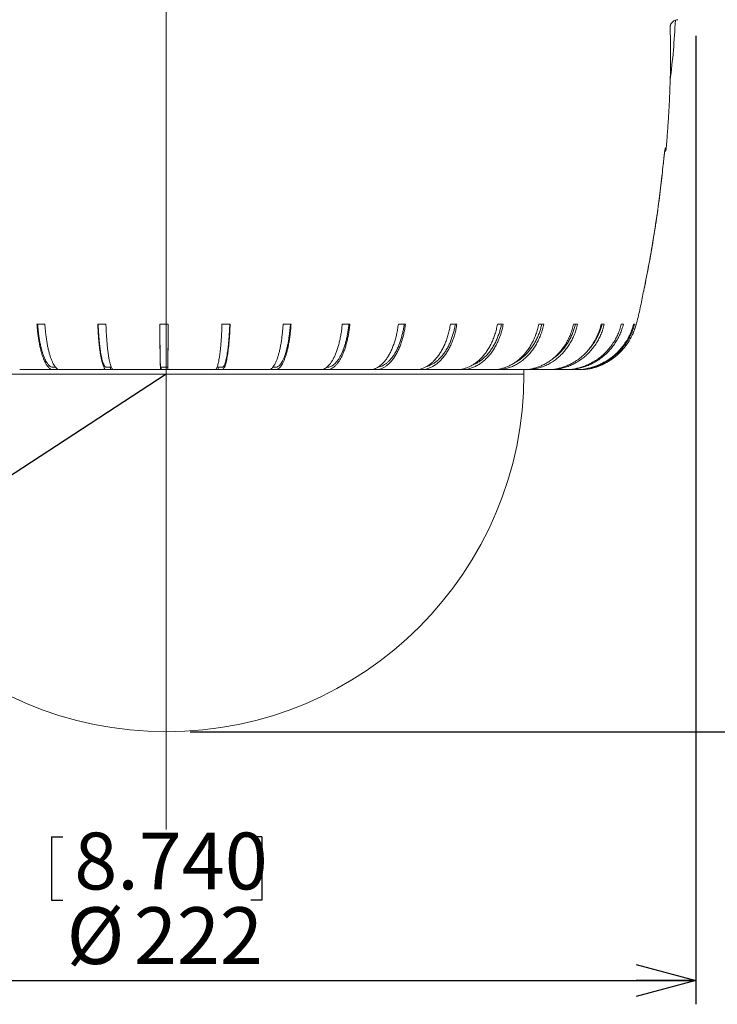
# Model space of a CAD drawing. Units: millimetres. Extents: x 21 to 201, y 9 to 287.
# Drawn here: x 139 to 168, y 139 to 180 of the extents above; entities that cross this region are included whole.
import ezdxf

# ---------------------------------------------------------------- set-up
doc = ezdxf.new("R2010")
doc.units = ezdxf.units.MM
doc.layers.add('WAKU', color=7, linetype='Continuous')
doc.styles.add('SLDTEXTSTYLE0', font='TXT', dxfattribs={"width": 0.7, "bigfont": 'bigfont'})
doc.dimstyles.new('SLDDIMSTYLE0', dxfattribs={"dimtxt": 2.728516, "dimasz": 2.5, "dimexe": 0, "dimexo": 0.0625, "dimgap": 0.682129, "dimtad": 0, "dimtih": 1, "dimtoh": 1, "dimdec": 1, "dimlfac": 5, "dimrnd": 1e-09, "dimzin": 12, "dimdsep": 46, "dimtxsty": 'SLDTEXTSTYLE0', "dimblk1": 'OPEN30', "dimblk2": 'OPEN30', "dimsah": 1, "dimcen": 0, "dimadec": 0, "dimazin": 3, "dimtfac": 1, "dimtdec": 1, "dimtofl": 0, "dimtmove": 0, "dimatfit": 3, "dimldrblk": 'OPEN30', "dimfxl": 1, "dimfrac": 2, "dimtolj": 1, "dimtzin": 12, "dimarcsym": 0})
doc.dimstyles.new('SLDDIMSTYLE1', dxfattribs={"dimtxt": 2.728516, "dimasz": 2.5, "dimexe": 0, "dimexo": 0.0625, "dimgap": 0.682129, "dimtad": 3, "dimdec": 1, "dimlfac": 5, "dimrnd": 1e-09, "dimzin": 12, "dimdsep": 46, "dimtxsty": 'SLDTEXTSTYLE0', "dimblk1": 'OPEN30', "dimblk2": 'OPEN30', "dimsah": 1, "dimcen": 0.09, "dimadec": 0, "dimazin": 3, "dimtfac": 1, "dimtdec": 1, "dimtofl": 0, "dimtmove": 0, "dimatfit": 3, "dimldrblk": 'OPEN30', "dimfxl": 1, "dimfrac": 2, "dimtolj": 1, "dimtzin": 12, "dimarcsym": 0})

# ---------------------------------------------------------------- blocks, each defined once
blk = doc.blocks.new('_OPEN30')
at = {"color": 0, "linetype": 'ByBlock', "lineweight": -2}
for p, q in [((-1, 0.267949), (0, 0)), ((0, 0), (-1, -0.267949)), ((0, 0), (-1, 0))]:
    blk.add_line(p, q, dxfattribs=at)
blk = doc.blocks.new('*D3')
at = {"layer": 'WAKU', "color": 7}
for p, q in [((145.308, 165.293), (132.74, 157.105)), ((112.471, 158.357), (112.471, 155.697)), ((112.471, 158.357), (112.945, 158.357)), ((121.291, 158.357), (120.816, 158.357)), ((121.291, 158.357), (121.291, 155.697)), ((132.74, 157.105), (125.414, 152.332)), ((112.471, 155.697), (112.945, 155.697)), ((121.291, 155.697), (120.816, 155.697)), ((125.414, 152.332), (109.935, 152.332))]:
    blk.add_line(p, q, dxfattribs=at)
at = {"layer": 'WAKU', "color": 7, "xscale": 2.5, "yscale": 2.5, "rotation": 213.0855883557}
blk.add_blockref('_OPEN30', (132.74, 157.105, 0.02), dxfattribs=at)
at = {"layer": 'WAKU', "color": 7, "attachment_point": 1, "style": 'SLDTEXTSTYLE0'}
for s, insert, char_height in [('2.953', (113.419, 158.531), 2.3813), ('R', (114.368, 155.402), 2.381), ('75', (116.264, 155.402), 2.3813)]:
    blk.add_mtext(s, dxfattribs=dict(at, insert=insert, char_height=char_height))
blk = doc.blocks.new('*D4')
at = {"layer": 'WAKU', "color": 7}
for p, q in [((123.108, 179.473), (123.108, 138.866)), ((167.508, 179.473), (167.508, 138.866)), ((140.5, 145.891), (140.5, 143.231)), ((140.5, 145.891), (140.975, 145.891)), ((149.32, 145.891), (148.846, 145.891)), ((149.32, 145.891), (149.32, 143.231)), ((140.5, 143.231), (140.975, 143.231)), ((149.32, 143.231), (148.846, 143.231)), ((123.108, 139.866), (167.508, 139.866))]:
    blk.add_line(p, q, dxfattribs=at)
at = {"layer": 'WAKU', "color": 7, "xscale": 2.5, "yscale": 2.5, "rotation": 180}
blk.add_blockref('_OPEN30', (123.108, 139.866, 0.02), dxfattribs=at)
at = {"layer": 'WAKU', "color": 7, "xscale": 2.5, "yscale": 2.5}
blk.add_blockref('_OPEN30', (167.508, 139.866, 0.02), dxfattribs=at)
at = {"layer": 'WAKU', "color": 7, "char_height": 2.3813, "attachment_point": 1, "style": 'SLDTEXTSTYLE0'}
for s, insert in [('8.740', (141.449, 146.065)), ('%%c', (141.131, 142.936)), ('222', (143.948, 142.936))]:
    blk.add_mtext(s, dxfattribs=dict(at, insert=insert))
blk = doc.blocks.new('*D5')
at = {"layer": 'WAKU'}
for p, q in [((158.562, 206.998), (178.508, 206.998)), ((177.508, 150.293), (177.508, 206.998)), ((170.68, 182.915), (170.68, 183.392)), ((170.68, 183.392), (173.855, 183.392)), ((173.855, 183.392), (173.855, 182.915)), ((170.68, 173.14), (170.68, 172.663)), ((173.855, 172.663), (173.855, 173.14)), ((170.68, 172.663), (173.855, 172.663)), ((146.308, 150.293), (178.508, 150.293))]:
    blk.add_line(p, q, dxfattribs=at)
at = {"layer": 'WAKU', "xscale": 2.5, "yscale": 2.5}
for p, rotation in [((177.508, 206.998, 0.02), 90), ((177.508, 150.293, 0.02), 270)]:
    blk.add_blockref('_OPEN30', p, dxfattribs=dict(at, rotation=rotation))
at = {"layer": 'WAKU', "char_height": 2.3813, "attachment_point": 1, "rotation": 90, "style": 'SLDTEXTSTYLE0'}
for s, insert in [('11.162', (170.786, 173.737, 0.02)), ('283.5', (174.438, 173.576, 0.02))]:
    blk.add_mtext(s, dxfattribs=dict(at, insert=insert))

msp = doc.modelspace()

# ---------------------------------------------------------------- linework, layer by layer
at = {"color": 7, "linetype": 'Continuous', "lineweight": 0}
for p, q in [((166.243, 174.772), (166.273, 174.772)), ((166.169, 174.297), (166.168, 174.297)), ((164.5, 166.381), (164.498, 166.379)), ((130.308, 165.293), (145.308, 165.293)), ((145.308, 165.293), (160.308, 165.293))]:
    msp.add_line(p, q, dxfattribs=at)
at = {"color": 7, "linetype": 'Continuous', "lineweight": 15}
for p, q in [((140.217, 167.378), (139.884, 167.378)), ((142.777, 167.378), (142.435, 167.378)), ((145.381, 167.378), (145.037, 167.378)), ((147.985, 167.378), (147.643, 167.378)), ((150.541, 167.378), (150.208, 167.378)), ((153.007, 167.378), (152.688, 167.378)), ((155.338, 167.378), (155.039, 167.378)), ((157.494, 167.378), (157.22, 167.378)), ((159.437, 167.378), (159.194, 167.378)), ((161.135, 167.378), (160.926, 167.378)), ((162.556, 167.378), (162.385, 167.378)), ((163.676, 167.378), (163.546, 167.378)), ((164.477, 167.378), (164.39, 167.378)), ((164.943, 167.378), (164.901, 167.378)), ((140.569, 165.578), (140.669, 165.578)), ((142.972, 165.578), (142.972, 165.478)), ((142.972, 165.578), (143.002, 165.578)), ((145.087, 165.578), (145.087, 165.478)), ((145.087, 165.578), (145.368, 165.578)), ((145.368, 165.578), (145.368, 165.478)), ((147.435, 165.578), (147.485, 165.578)), ((147.485, 165.578), (147.485, 165.478)), ((139.162, 165.478), (140.865, 165.478)), ((140.863, 165.478), (140.558, 165.478)), ((141.173, 165.478), (143.099, 165.478)), ((142.972, 165.478), (142.792, 165.478)), ((143.097, 165.478), (142.972, 165.478)), ((143.255, 165.478), (147.207, 165.478)), ((145.087, 165.478), (145.07, 165.478)), ((145.368, 165.478), (145.087, 165.478)), ((147.207, 165.478), (147.352, 165.478)), ((147.485, 165.478), (147.352, 165.478)), ((147.353, 165.478), (149.293, 165.478)), ((149.293, 165.478), (149.599, 165.478)), ((149.599, 165.478), (151.31, 165.478)), ((151.31, 165.478), (151.77, 165.478)), ((152.032, 165.478), (153.222, 165.478)), ((153.222, 165.478), (153.829, 165.478)), ((154.066, 165.478), (154.996, 165.478)), ((154.996, 165.478), (155.739, 165.478)), ((155.948, 165.478), (156.601, 165.478)), ((156.601, 165.478), (157.468, 165.478)), ((157.644, 165.478), (158.009, 165.478)), ((158.009, 165.478), (158.984, 165.478)), ((159.125, 165.478), (159.196, 165.478)), ((159.196, 165.478), (160.262, 165.478)), ((160.308, 165.293), (160.308, 165.478)), ((160.36, 165.478), (161.279, 165.478)), ((161.338, 165.478), (162.017, 165.478)), ((162.036, 165.478), (162.465, 165.478)), ((163.11, 165.525), (163.109, 165.525)), ((163.169, 165.54), (163.166, 165.539))]:
    msp.add_line(p, q, dxfattribs=at)
for centre, radius, start, end in [((134.692, 181.622), 32, 352.8, 357.3263), ((166.773, 179.836), 0.315, 93.3634, 111.5913), ((165.954, 174.799), 0.32, 322.8847, 355.0247), ((145.308, 165.293), 15, 180, 0)]:
    msp.add_arc(centre, radius, start, end, dxfattribs=at)
at = {"color": 7, "linetype": 'Continuous', "lineweight": 0}
msp.add_arc((165.924, 174.799), 0.32, 336.6131, 355.0331, dxfattribs=at)
for points, knots in [([(166.437, 179.845), (166.437, 179.852), (166.438, 179.864), (166.441, 179.886), (166.447, 179.91), (166.455, 179.933), (166.466, 179.96), (166.481, 179.986), (166.506, 180.02), (166.534, 180.05), (166.566, 180.078), (166.607, 180.106), (166.637, 180.12), (166.657, 180.129)], [0, 0, 0, 0, 0.017808, 0.035547, 0.065981, 0.106251, 0.147624, 0.226104, 0.305272, 0.465679, 0.598904, 0.732313, 1, 1, 1, 1]), ([(166.44, 177.611), (166.444, 177.772), (166.453, 178.095), (166.457, 178.581), (166.455, 179.034), (166.448, 179.456), (166.441, 179.715), (166.437, 179.845)], [0, 0, 0, 0, 0.217796, 0.435592, 0.653388, 0.826682, 1, 1, 1, 1]), ([(166.168, 174.297), (166.171, 174.324), (166.176, 174.378), (166.185, 174.456), (166.194, 174.53), (166.204, 174.597), (166.213, 174.655), (166.222, 174.703), (166.23, 174.739), (166.237, 174.766), (166.241, 174.77), (166.243, 174.772)], [0, 0, 0, 0, 0.107469, 0.214934, 0.322635, 0.430337, 0.53775, 0.645168, 0.752656, 0.860152, 1, 1, 1, 1]), ([(164.498, 166.379), (164.547, 166.441), (164.644, 166.563), (164.767, 166.764), (164.874, 166.974), (164.969, 167.223), (165.052, 167.507), (165.131, 167.825), (165.2, 168.146), (165.263, 168.467), (165.361, 168.95), (165.493, 169.594), (165.629, 170.34), (165.745, 171.025), (165.856, 171.733), (165.968, 172.529), (166.078, 173.412), (166.138, 174.002), (166.168, 174.297)], [0, 0, 0, 0, 0.028814, 0.057757, 0.086694, 0.115501, 0.155622, 0.195767, 0.23597, 0.276199, 0.31639, 0.41724, 0.518089, 0.595392, 0.672695, 0.781794, 0.890901, 1, 1, 1, 1]), ([(163.176, 165.542), (163.182, 165.544), (163.201, 165.548), (163.244, 165.56), (163.303, 165.578), (163.373, 165.6), (163.451, 165.628), (163.536, 165.662), (163.624, 165.702), (163.716, 165.747), (163.812, 165.8), (163.908, 165.858), (164.004, 165.923), (164.098, 165.992), (164.191, 166.068), (164.29, 166.157), (164.394, 166.259), (164.463, 166.339), (164.498, 166.379)], [0, 0, 0, 0, 0.031634, 0.093506, 0.154826, 0.217296, 0.28035, 0.34453, 0.405825, 0.467565, 0.53064, 0.594149, 0.655075, 0.716665, 0.778575, 0.841114, 0.920304, 1, 1, 1, 1])]:
    msp.add_open_spline(points, degree=3, knots=knots, dxfattribs=at)
at = {"color": 7, "linetype": 'Continuous', "lineweight": 15}
for points, knots in [([(166.272, 174.772), (166.282, 174.883), (166.31, 175.201), (166.349, 175.736), (166.389, 176.38), (166.42, 177.008), (166.433, 177.42), (166.439, 177.611)], [0, 0, 0, 0, 0.117566, 0.337621, 0.5647, 0.798778, 1, 1, 1, 1]), ([(166.169, 174.297), (166.17, 174.309), (166.173, 174.337), (166.177, 174.38), (166.183, 174.427), (166.188, 174.471), (166.194, 174.514), (166.199, 174.553), (166.204, 174.589), (166.209, 174.62), (166.214, 174.646), (166.217, 174.666), (166.22, 174.68), (166.222, 174.688), (166.223, 174.692), (166.223, 174.691), (166.223, 174.691)], [0, 0, 0, 0, 0.063628, 0.149739, 0.236384, 0.321773, 0.406878, 0.492416, 0.576005, 0.658332, 0.740222, 0.809023, 0.881779, 0.940657, 0.991503, 1, 1, 1, 1]), ([(165.317, 168.735), (165.327, 168.779), (165.372, 168.992), (165.449, 169.376), (165.547, 169.886), (165.639, 170.396), (165.726, 170.906), (165.808, 171.416), (165.884, 171.927), (165.955, 172.439), (166.021, 172.952), (166.082, 173.466), (166.131, 173.915), (166.158, 174.192), (166.168, 174.297)], [0, 0, 0, 0, 0.023905, 0.116208, 0.208406, 0.300484, 0.39243, 0.484232, 0.575937, 0.667834, 0.759742, 0.851659, 0.943582, 1, 1, 1, 1]), ([(139.884, 167.378), (139.89, 167.308), (139.901, 167.166), (139.924, 166.962), (139.951, 166.766), (139.983, 166.579), (140.019, 166.403), (140.06, 166.239), (140.104, 166.088), (140.152, 165.951), (140.201, 165.835), (140.25, 165.737), (140.299, 165.658), (140.349, 165.593), (140.401, 165.542), (140.452, 165.5), (140.505, 165.478), (140.541, 165.478), (140.558, 165.478)], [0, 0, 0, 0, 0.066185, 0.131982, 0.197548, 0.263101, 0.32934, 0.395033, 0.461114, 0.527337, 0.59345, 0.652321, 0.710732, 0.768531, 0.82626, 0.884489, 0.942417, 1, 1, 1, 1]), ([(139.912, 167.378), (139.917, 167.316), (139.927, 167.191), (139.948, 167.007), (139.973, 166.828), (140.002, 166.655), (140.035, 166.491), (140.071, 166.339), (140.11, 166.202), (140.151, 166.079), (140.194, 165.969), (140.239, 165.872), (140.283, 165.792), (140.327, 165.726), (140.371, 165.674), (140.415, 165.632), (140.46, 165.597), (140.505, 165.579), (140.542, 165.578), (140.563, 165.578), (140.569, 165.578)], [0, 0, 0, 0, 0.060439, 0.121896, 0.18419, 0.247124, 0.310488, 0.374064, 0.434, 0.493739, 0.553097, 0.611896, 0.669971, 0.72201, 0.773413, 0.825041, 0.877042, 0.928691, 0.980043, 1, 1, 1, 1]), ([(141.167, 165.478), (141.124, 165.478), (141.066, 165.478), (140.994, 165.478), (140.951, 165.478), (140.908, 165.478), (140.866, 165.479), (140.823, 165.478), (140.78, 165.484), (140.732, 165.514), (140.68, 165.562), (140.623, 165.631), (140.568, 165.721), (140.516, 165.829), (140.467, 165.954), (140.421, 166.093), (140.379, 166.247), (140.341, 166.414), (140.307, 166.591), (140.278, 166.776), (140.253, 166.969), (140.232, 167.17), (140.222, 167.309), (140.217, 167.378)], [0, 0, 0, 0, 0.110966, 0.147201, 0.183436, 0.219672, 0.255907, 0.292143, 0.328437, 0.365035, 0.415292, 0.465186, 0.515596, 0.566509, 0.61568, 0.664932, 0.714069, 0.762902, 0.811246, 0.858261, 0.905304, 0.952515, 1, 1, 1, 1]), ([(142.435, 167.378), (142.438, 167.308), (142.444, 167.166), (142.456, 166.962), (142.471, 166.766), (142.488, 166.579), (142.507, 166.403), (142.528, 166.239), (142.552, 166.088), (142.577, 165.951), (142.603, 165.835), (142.629, 165.737), (142.655, 165.658), (142.682, 165.593), (142.709, 165.542), (142.736, 165.5), (142.764, 165.478), (142.783, 165.478), (142.792, 165.478)], [0, 0, 0, 0, 0.066185, 0.131982, 0.197548, 0.263101, 0.32934, 0.395033, 0.461114, 0.527337, 0.59345, 0.652321, 0.710732, 0.768531, 0.82626, 0.884489, 0.942417, 1, 1, 1, 1]), ([(142.45, 167.378), (142.453, 167.316), (142.458, 167.191), (142.469, 167.007), (142.482, 166.828), (142.498, 166.655), (142.515, 166.491), (142.535, 166.339), (142.555, 166.202), (142.577, 166.079), (142.599, 165.969), (142.623, 165.872), (142.647, 165.792), (142.67, 165.726), (142.693, 165.674), (142.716, 165.632), (142.74, 165.597), (142.764, 165.579), (142.788, 165.578), (142.849, 165.579), (142.91, 165.578), (142.963, 165.578), (142.972, 165.578)], [0, 0, 0, 0, 0.044078, 0.088898, 0.134329, 0.180227, 0.226438, 0.272803, 0.316515, 0.360082, 0.403371, 0.446253, 0.488607, 0.526559, 0.564047, 0.6017, 0.639624, 0.677291, 0.714742, 0.752179, 0.958085, 1, 1, 1, 1]), ([(143.249, 165.478), (143.228, 165.478), (143.199, 165.478), (143.163, 165.478), (143.142, 165.478), (143.121, 165.478), (143.1, 165.479), (143.078, 165.478), (143.057, 165.484), (143.033, 165.514), (143.007, 165.562), (142.979, 165.631), (142.952, 165.721), (142.926, 165.829), (142.901, 165.954), (142.879, 166.093), (142.858, 166.247), (142.839, 166.414), (142.822, 166.591), (142.807, 166.776), (142.795, 166.969), (142.785, 167.17), (142.779, 167.309), (142.777, 167.378)], [0, 0, 0, 0, 0.110966, 0.147201, 0.183436, 0.219672, 0.255907, 0.292143, 0.328437, 0.365035, 0.415292, 0.465186, 0.515596, 0.566509, 0.61568, 0.664932, 0.714069, 0.762902, 0.811246, 0.858261, 0.905304, 0.952515, 1, 1, 1, 1]), ([(145.037, 167.378), (145.037, 167.308), (145.037, 167.166), (145.039, 166.962), (145.04, 166.766), (145.041, 166.579), (145.043, 166.403), (145.045, 166.239), (145.048, 166.088), (145.05, 165.951), (145.052, 165.835), (145.055, 165.737), (145.057, 165.658), (145.06, 165.593), (145.062, 165.542), (145.065, 165.5), (145.068, 165.478), (145.069, 165.478), (145.07, 165.478)], [0, 0, 0, 0, 0.066185, 0.131982, 0.197548, 0.263101, 0.32934, 0.395033, 0.461114, 0.527337, 0.59345, 0.652321, 0.710732, 0.768531, 0.82626, 0.884489, 0.942417, 1, 1, 1, 1]), ([(145.038, 167.378), (145.038, 167.316), (145.039, 167.191), (145.04, 167.007), (145.041, 166.828), (145.042, 166.655), (145.044, 166.491), (145.046, 166.339), (145.048, 166.202), (145.05, 166.079), (145.052, 165.969), (145.054, 165.872), (145.056, 165.792), (145.059, 165.726), (145.061, 165.674), (145.063, 165.632), (145.065, 165.597), (145.068, 165.579), (145.07, 165.578), (145.076, 165.579), (145.081, 165.578), (145.086, 165.578), (145.087, 165.578)], [0, 0, 0, 0, 0.044078, 0.088898, 0.134329, 0.180227, 0.226438, 0.272803, 0.316515, 0.360082, 0.403371, 0.446253, 0.488607, 0.526559, 0.564047, 0.6017, 0.639624, 0.677291, 0.714742, 0.752179, 0.958085, 1, 1, 1, 1]), ([(145.368, 165.478), (145.368, 165.478), (145.369, 165.478), (145.37, 165.478), (145.371, 165.478), (145.371, 165.478), (145.372, 165.479), (145.373, 165.478), (145.373, 165.484), (145.374, 165.514), (145.375, 165.562), (145.376, 165.631), (145.376, 165.721), (145.377, 165.829), (145.378, 165.954), (145.378, 166.093), (145.379, 166.247), (145.38, 166.414), (145.38, 166.591), (145.381, 166.776), (145.381, 166.969), (145.381, 167.17), (145.381, 167.309), (145.381, 167.378)], [0, 0, 0, 0, 0.110966, 0.147201, 0.183436, 0.219672, 0.255907, 0.292143, 0.328437, 0.365035, 0.415292, 0.465186, 0.515596, 0.566509, 0.61568, 0.664932, 0.714069, 0.762902, 0.811246, 0.858261, 0.905304, 0.952515, 1, 1, 1, 1]), ([(145.368, 165.578), (145.368, 165.578), (145.369, 165.578), (145.37, 165.578), (145.371, 165.58), (145.372, 165.575), (145.373, 165.586), (145.374, 165.62), (145.375, 165.665), (145.375, 165.72), (145.376, 165.791), (145.377, 165.877), (145.377, 165.981), (145.378, 166.1), (145.378, 166.233), (145.379, 166.379), (145.38, 166.534), (145.38, 166.694), (145.38, 166.859), (145.381, 167.028), (145.381, 167.201), (145.381, 167.32), (145.381, 167.378)], [0, 0, 0, 0, 0.041915, 0.12927, 0.216625, 0.303981, 0.345258, 0.386929, 0.428447, 0.469675, 0.511389, 0.556327, 0.601851, 0.647815, 0.694065, 0.740441, 0.78678, 0.830291, 0.873492, 0.916255, 0.958461, 1, 1, 1, 1]), ([(147.643, 167.378), (147.64, 167.308), (147.635, 167.166), (147.626, 166.962), (147.614, 166.766), (147.6, 166.579), (147.584, 166.403), (147.567, 166.239), (147.548, 166.088), (147.527, 165.951), (147.506, 165.835), (147.485, 165.737), (147.464, 165.658), (147.442, 165.593), (147.42, 165.542), (147.398, 165.5), (147.375, 165.478), (147.36, 165.478), (147.352, 165.478)], [0, 0, 0, 0, 0.066185, 0.131982, 0.197548, 0.263101, 0.32934, 0.395033, 0.461114, 0.527337, 0.59345, 0.652321, 0.710732, 0.768531, 0.82626, 0.884489, 0.942417, 1, 1, 1, 1]), ([(147.485, 165.478), (147.508, 165.478), (147.538, 165.478), (147.576, 165.478), (147.598, 165.478), (147.621, 165.478), (147.643, 165.479), (147.666, 165.478), (147.688, 165.484), (147.714, 165.514), (147.741, 165.562), (147.771, 165.631), (147.8, 165.721), (147.827, 165.829), (147.853, 165.954), (147.877, 166.093), (147.899, 166.247), (147.919, 166.414), (147.937, 166.591), (147.952, 166.776), (147.966, 166.969), (147.977, 167.17), (147.982, 167.309), (147.985, 167.378)], [0, 0, 0, 0, 0.110966, 0.147201, 0.183436, 0.219672, 0.255907, 0.292143, 0.328437, 0.365035, 0.415292, 0.465186, 0.515596, 0.566509, 0.61568, 0.664932, 0.714069, 0.762902, 0.811246, 0.858261, 0.905304, 0.952515, 1, 1, 1, 1]), ([(147.485, 165.578), (147.493, 165.578), (147.519, 165.578), (147.562, 165.578), (147.614, 165.58), (147.658, 165.575), (147.692, 165.586), (147.716, 165.62), (147.74, 165.665), (147.764, 165.72), (147.787, 165.791), (147.811, 165.877), (147.834, 165.981), (147.857, 166.1), (147.878, 166.233), (147.897, 166.379), (147.915, 166.534), (147.93, 166.694), (147.943, 166.859), (147.954, 167.028), (147.964, 167.201), (147.968, 167.32), (147.971, 167.378)], [0, 0, 0, 0, 0.041915, 0.12927, 0.216625, 0.303981, 0.345258, 0.386929, 0.428447, 0.469675, 0.511389, 0.556327, 0.601851, 0.647815, 0.694065, 0.740441, 0.78678, 0.830291, 0.873492, 0.916255, 0.958461, 1, 1, 1, 1]), ([(150.208, 167.378), (150.203, 167.308), (150.193, 167.166), (150.172, 166.962), (150.147, 166.766), (150.119, 166.579), (150.086, 166.403), (150.049, 166.239), (150.009, 166.088), (149.966, 165.951), (149.922, 165.835), (149.877, 165.737), (149.833, 165.658), (149.788, 165.593), (149.741, 165.542), (149.694, 165.5), (149.646, 165.478), (149.615, 165.478), (149.599, 165.478)], [0, 0, 0, 0, 0.066185, 0.131982, 0.197548, 0.263101, 0.32934, 0.395033, 0.461114, 0.527337, 0.59345, 0.652321, 0.710732, 0.768531, 0.82626, 0.884489, 0.942417, 1, 1, 1, 1]), ([(149.602, 165.478), (149.634, 165.478), (149.681, 165.478), (149.742, 165.478), (149.786, 165.478), (149.83, 165.478), (149.874, 165.479), (149.918, 165.478), (149.962, 165.484), (150.011, 165.514), (150.065, 165.562), (150.123, 165.631), (150.179, 165.721), (150.233, 165.829), (150.284, 165.954), (150.331, 166.093), (150.374, 166.247), (150.413, 166.414), (150.448, 166.591), (150.478, 166.776), (150.504, 166.969), (150.525, 167.17), (150.536, 167.309), (150.541, 167.378)], [0, 0, 0, 0, 0.082455, 0.119853, 0.15725, 0.194647, 0.232045, 0.269443, 0.3069, 0.344672, 0.396541, 0.448035, 0.500062, 0.552607, 0.603356, 0.654186, 0.7049, 0.755298, 0.805193, 0.853716, 0.902268, 0.950992, 1, 1, 1, 1]), ([(149.772, 165.578), (149.787, 165.579), (149.836, 165.579), (149.902, 165.575), (149.968, 165.586), (150.016, 165.62), (150.063, 165.665), (150.109, 165.72), (150.156, 165.791), (150.202, 165.877), (150.248, 165.981), (150.291, 166.1), (150.332, 166.233), (150.37, 166.379), (150.404, 166.534), (150.434, 166.694), (150.46, 166.859), (150.482, 167.028), (150.5, 167.201), (150.51, 167.32), (150.514, 167.378)], [0, 0, 0, 0, 0.046781, 0.153077, 0.203303, 0.254009, 0.304528, 0.354695, 0.405453, 0.460133, 0.515528, 0.571458, 0.627736, 0.684166, 0.740551, 0.793496, 0.846063, 0.898098, 0.949455, 1, 1, 1, 1]), ([(152.688, 167.378), (152.68, 167.308), (152.665, 167.166), (152.634, 166.962), (152.597, 166.766), (152.553, 166.579), (152.504, 166.403), (152.449, 166.239), (152.388, 166.088), (152.323, 165.951), (152.257, 165.835), (152.19, 165.737), (152.123, 165.658), (152.055, 165.593), (151.985, 165.542), (151.914, 165.5), (151.842, 165.478), (151.794, 165.478), (151.77, 165.478)], [0, 0, 0, 0, 0.066185, 0.131982, 0.197548, 0.263101, 0.32934, 0.395033, 0.461114, 0.527337, 0.59345, 0.652321, 0.710732, 0.768531, 0.82626, 0.884489, 0.942417, 1, 1, 1, 1]), ([(151.773, 165.478), (151.792, 165.478), (151.833, 165.478), (151.896, 165.478), (151.96, 165.478), (152.025, 165.479), (152.09, 165.478), (152.155, 165.484), (152.227, 165.514), (152.306, 165.562), (152.391, 165.631), (152.474, 165.721), (152.553, 165.829), (152.628, 165.954), (152.697, 166.093), (152.76, 166.247), (152.818, 166.414), (152.869, 166.591), (152.914, 166.776), (152.952, 166.969), (152.983, 167.17), (152.999, 167.309), (153.007, 167.378)], [0, 0, 0, 0, 0.036835, 0.07776, 0.118685, 0.159609, 0.200535, 0.241526, 0.28286, 0.339621, 0.395973, 0.452907, 0.510408, 0.565943, 0.621569, 0.677065, 0.732218, 0.786819, 0.839918, 0.893049, 0.946369, 1, 1, 1, 1]), ([(152.035, 165.579), (152.054, 165.579), (152.097, 165.578), (152.163, 165.586), (152.234, 165.62), (152.303, 165.665), (152.371, 165.72), (152.439, 165.791), (152.507, 165.877), (152.574, 165.981), (152.639, 166.1), (152.699, 166.233), (152.755, 166.379), (152.805, 166.534), (152.849, 166.694), (152.887, 166.859), (152.919, 167.028), (152.946, 167.201), (152.96, 167.32), (152.967, 167.378)], [0, 0, 0, 0, 0.045626, 0.102225, 0.159364, 0.216292, 0.272825, 0.330022, 0.39164, 0.454062, 0.517088, 0.580506, 0.644096, 0.707634, 0.767297, 0.826533, 0.885169, 0.943042, 1, 1, 1, 1]), ([(155.039, 167.378), (155.029, 167.308), (155.009, 167.166), (154.968, 166.962), (154.919, 166.766), (154.862, 166.579), (154.796, 166.403), (154.724, 166.239), (154.644, 166.088), (154.559, 165.951), (154.471, 165.835), (154.382, 165.737), (154.294, 165.658), (154.204, 165.593), (154.112, 165.542), (154.019, 165.5), (153.924, 165.478), (153.861, 165.478), (153.829, 165.478)], [0, 0, 0, 0, 0.066185, 0.131982, 0.197548, 0.263101, 0.32934, 0.395033, 0.461114, 0.527337, 0.59345, 0.652321, 0.710732, 0.768531, 0.82626, 0.884489, 0.942417, 1, 1, 1, 1]), ([(153.832, 165.478), (153.852, 165.478), (153.899, 165.478), (153.975, 165.478), (154.059, 165.479), (154.143, 165.478), (154.228, 165.484), (154.322, 165.514), (154.425, 165.562), (154.536, 165.631), (154.644, 165.721), (154.747, 165.829), (154.844, 165.954), (154.934, 166.093), (155.017, 166.247), (155.092, 166.414), (155.159, 166.591), (155.217, 166.776), (155.266, 166.969), (155.307, 167.17), (155.327, 167.309), (155.338, 167.378)], [0, 0, 0, 0, 0.029994, 0.073039, 0.116083, 0.159128, 0.202242, 0.245717, 0.305418, 0.364689, 0.424571, 0.48505, 0.543462, 0.601969, 0.660339, 0.718348, 0.775777, 0.831627, 0.88751, 0.943592, 1, 1, 1, 1]), ([(154.183, 165.584), (154.202, 165.585), (154.251, 165.589), (154.331, 165.621), (154.421, 165.665), (154.51, 165.72), (154.599, 165.791), (154.687, 165.877), (154.775, 165.981), (154.858, 166.1), (154.937, 166.233), (155.01, 166.379), (155.075, 166.534), (155.132, 166.694), (155.182, 166.859), (155.224, 167.028), (155.259, 167.201), (155.277, 167.32), (155.286, 167.378)], [0, 0, 0, 0, 0.03644, 0.097765, 0.158865, 0.21954, 0.280928, 0.347062, 0.414058, 0.481702, 0.549767, 0.618017, 0.686211, 0.750245, 0.813822, 0.876755, 0.938868, 1, 1, 1, 1]), ([(157.22, 167.378), (157.208, 167.308), (157.183, 167.166), (157.134, 166.962), (157.074, 166.766), (157.003, 166.579), (156.923, 166.403), (156.834, 166.239), (156.737, 166.088), (156.632, 165.951), (156.525, 165.835), (156.416, 165.737), (156.309, 165.658), (156.199, 165.593), (156.086, 165.542), (155.972, 165.5), (155.856, 165.478), (155.778, 165.478), (155.739, 165.478)], [0, 0, 0, 0, 0.066185, 0.131982, 0.197548, 0.263101, 0.32934, 0.395033, 0.461114, 0.527337, 0.59345, 0.652321, 0.710732, 0.768531, 0.82626, 0.884489, 0.942417, 1, 1, 1, 1]), ([(155.742, 165.478), (155.774, 165.478), (155.84, 165.478), (155.94, 165.479), (156.042, 165.478), (156.145, 165.484), (156.26, 165.514), (156.385, 165.562), (156.52, 165.631), (156.651, 165.721), (156.777, 165.829), (156.894, 165.954), (157.003, 166.093), (157.104, 166.247), (157.196, 166.414), (157.277, 166.591), (157.347, 166.776), (157.407, 166.969), (157.457, 167.17), (157.481, 167.309), (157.494, 167.378)], [0, 0, 0, 0, 0.041659, 0.086161, 0.130663, 0.175236, 0.220183, 0.281905, 0.343182, 0.405092, 0.467618, 0.528008, 0.588494, 0.648841, 0.708814, 0.768187, 0.825927, 0.883702, 0.941682, 1, 1, 1, 1]), ([(156.219, 165.607), (156.236, 165.612), (156.291, 165.627), (156.38, 165.665), (156.488, 165.72), (156.596, 165.791), (156.704, 165.877), (156.81, 165.981), (156.911, 166.1), (157.007, 166.233), (157.096, 166.379), (157.175, 166.534), (157.244, 166.694), (157.304, 166.859), (157.355, 167.028), (157.398, 167.201), (157.42, 167.32), (157.431, 167.378)], [0, 0, 0, 0, 0.030385, 0.096048, 0.161254, 0.227227, 0.298299, 0.370299, 0.442995, 0.516143, 0.58949, 0.662777, 0.731593, 0.799918, 0.867551, 0.934303, 1, 1, 1, 1]), ([(159.194, 167.378), (159.18, 167.308), (159.151, 167.166), (159.093, 166.962), (159.023, 166.766), (158.941, 166.579), (158.848, 166.403), (158.744, 166.239), (158.631, 166.088), (158.509, 165.951), (158.383, 165.835), (158.257, 165.737), (158.131, 165.658), (158.003, 165.593), (157.872, 165.542), (157.739, 165.5), (157.603, 165.478), (157.513, 165.478), (157.468, 165.478)], [0, 0, 0, 0, 0.066185, 0.131982, 0.197548, 0.263101, 0.32934, 0.395033, 0.461114, 0.527337, 0.59345, 0.652321, 0.710732, 0.768531, 0.82626, 0.884489, 0.942417, 1, 1, 1, 1]), ([(157.471, 165.478), (157.486, 165.478), (157.541, 165.478), (157.636, 165.479), (157.755, 165.478), (157.874, 165.484), (158.007, 165.514), (158.152, 165.562), (158.309, 165.631), (158.461, 165.721), (158.606, 165.829), (158.742, 165.954), (158.869, 166.093), (158.986, 166.247), (159.092, 166.414), (159.186, 166.591), (159.267, 166.776), (159.337, 166.969), (159.394, 167.17), (159.423, 167.309), (159.437, 167.378)], [0, 0, 0, 0, 0.018044, 0.063642, 0.109241, 0.154913, 0.200967, 0.26421, 0.326997, 0.390432, 0.454499, 0.516377, 0.578354, 0.640188, 0.701639, 0.762475, 0.821637, 0.880836, 0.940245, 1, 1, 1, 1]), ([(158.134, 165.663), (158.138, 165.664), (158.184, 165.68), (158.271, 165.721), (158.396, 165.79), (158.521, 165.877), (158.644, 165.981), (158.762, 166.1), (158.873, 166.233), (158.976, 166.379), (159.068, 166.534), (159.148, 166.694), (159.218, 166.859), (159.277, 167.028), (159.327, 167.201), (159.352, 167.32), (159.364, 167.378)], [0, 0, 0, 0, 0.006759, 0.078406, 0.150895, 0.228988, 0.308099, 0.387976, 0.468349, 0.548941, 0.629467, 0.705081, 0.780155, 0.854468, 0.927813, 1, 1, 1, 1]), ([(160.926, 167.378), (160.909, 167.308), (160.877, 167.166), (160.812, 166.962), (160.733, 166.766), (160.641, 166.579), (160.536, 166.403), (160.42, 166.239), (160.292, 166.088), (160.155, 165.951), (160.014, 165.835), (159.871, 165.737), (159.731, 165.658), (159.586, 165.593), (159.438, 165.542), (159.289, 165.5), (159.136, 165.478), (159.035, 165.478), (158.984, 165.478)], [0, 0, 0, 0, 0.066185, 0.131982, 0.197548, 0.263101, 0.32934, 0.395033, 0.461114, 0.527337, 0.59345, 0.652321, 0.710732, 0.768531, 0.82626, 0.884489, 0.942417, 1, 1, 1, 1]), ([(158.987, 165.478), (159.03, 165.478), (159.118, 165.479), (159.25, 165.478), (159.383, 165.484), (159.532, 165.514), (159.695, 165.562), (159.87, 165.631), (160.041, 165.721), (160.203, 165.829), (160.356, 165.954), (160.498, 166.093), (160.629, 166.247), (160.748, 166.414), (160.853, 166.591), (160.944, 166.776), (161.022, 166.969), (161.086, 167.17), (161.119, 167.309), (161.135, 167.378)], [0, 0, 0, 0, 0.045516, 0.091998, 0.138553, 0.185499, 0.249966, 0.313969, 0.378632, 0.443939, 0.507015, 0.570192, 0.633223, 0.695863, 0.757877, 0.818185, 0.878529, 0.939088, 1, 1, 1, 1]), ([(159.893, 165.755), (159.917, 165.767), (159.99, 165.802), (160.108, 165.878), (160.246, 165.981), (160.378, 166.1), (160.502, 166.233), (160.618, 166.379), (160.72, 166.534), (160.811, 166.694), (160.888, 166.859), (160.955, 167.028), (161.011, 167.201), (161.039, 167.32), (161.053, 167.378)], [0, 0, 0, 0, 0.042612, 0.130664, 0.219864, 0.309927, 0.40055, 0.491419, 0.582215, 0.667471, 0.752119, 0.835909, 0.918608, 1, 1, 1, 1]), ([(162.385, 167.378), (162.367, 167.308), (162.332, 167.166), (162.261, 166.962), (162.175, 166.766), (162.074, 166.579), (161.959, 166.403), (161.832, 166.239), (161.692, 166.088), (161.542, 165.951), (161.388, 165.835), (161.232, 165.737), (161.078, 165.658), (160.92, 165.593), (160.759, 165.542), (160.595, 165.5), (160.429, 165.478), (160.317, 165.478), (160.262, 165.478)], [0, 0, 0, 0, 0.066185, 0.131982, 0.197548, 0.263101, 0.32934, 0.395033, 0.461114, 0.527337, 0.59345, 0.652321, 0.710732, 0.768531, 0.82626, 0.884489, 0.942417, 1, 1, 1, 1]), ([(160.265, 165.478), (160.296, 165.478), (160.375, 165.479), (160.502, 165.478), (160.647, 165.484), (160.809, 165.514), (160.986, 165.562), (161.178, 165.631), (161.364, 165.721), (161.541, 165.829), (161.707, 165.954), (161.862, 166.093), (162.005, 166.247), (162.134, 166.414), (162.249, 166.591), (162.348, 166.776), (162.433, 166.969), (162.503, 167.17), (162.538, 167.309), (162.556, 167.378)], [0, 0, 0, 0, 0.030119, 0.077351, 0.124657, 0.17236, 0.237867, 0.302902, 0.368608, 0.43497, 0.499062, 0.563259, 0.627306, 0.690957, 0.753971, 0.815252, 0.87657, 0.938106, 1, 1, 1, 1]), ([(163.546, 167.378), (163.528, 167.308), (163.49, 167.166), (163.414, 166.962), (163.322, 166.766), (163.214, 166.579), (163.092, 166.403), (162.956, 166.239), (162.807, 166.088), (162.646, 165.951), (162.481, 165.835), (162.315, 165.737), (162.151, 165.658), (161.982, 165.593), (161.81, 165.542), (161.635, 165.5), (161.457, 165.478), (161.338, 165.478), (161.279, 165.478)], [0, 0, 0, 0, 0.066185, 0.131982, 0.197548, 0.263101, 0.32934, 0.395033, 0.461114, 0.527337, 0.59345, 0.652321, 0.710732, 0.768531, 0.82626, 0.884489, 0.942417, 1, 1, 1, 1]), ([(161.282, 165.478), (161.299, 165.478), (161.368, 165.478), (161.489, 165.478), (161.644, 165.484), (161.816, 165.514), (162.005, 165.562), (162.209, 165.631), (162.407, 165.721), (162.595, 165.829), (162.773, 165.954), (162.937, 166.093), (163.089, 166.247), (163.227, 166.414), (163.349, 166.591), (163.455, 166.776), (163.546, 166.969), (163.621, 167.17), (163.658, 167.309), (163.676, 167.378)], [0, 0, 0, 0, 0.016433, 0.064331, 0.112305, 0.160682, 0.227113, 0.293066, 0.359699, 0.426997, 0.491994, 0.557096, 0.622047, 0.686596, 0.750499, 0.812645, 0.874828, 0.937232, 1, 1, 1, 1]), ([(161.504, 165.926), (161.531, 165.945), (161.61, 165.998), (161.731, 166.101), (161.867, 166.233), (161.992, 166.379), (162.104, 166.534), (162.203, 166.694), (162.288, 166.859), (162.36, 167.028), (162.421, 167.201), (162.451, 167.32), (162.467, 167.378)], [0, 0, 0, 0, 0.05909, 0.167714, 0.277013, 0.386609, 0.496116, 0.598942, 0.701034, 0.802092, 0.901834, 1, 1, 1, 1]), ([(164.39, 167.378), (164.37, 167.308), (164.331, 167.166), (164.251, 166.962), (164.155, 166.766), (164.042, 166.579), (163.914, 166.403), (163.772, 166.239), (163.616, 166.088), (163.448, 165.951), (163.276, 165.835), (163.102, 165.737), (162.93, 165.658), (162.753, 165.593), (162.573, 165.542), (162.39, 165.5), (162.204, 165.478), (162.079, 165.478), (162.017, 165.478)], [0, 0, 0, 0, 0.066185, 0.131982, 0.197548, 0.263101, 0.32934, 0.395033, 0.461114, 0.527337, 0.59345, 0.652321, 0.710732, 0.768531, 0.82626, 0.884489, 0.942417, 1, 1, 1, 1]), ([(162.02, 165.478), (162.025, 165.478), (162.082, 165.478), (162.194, 165.478), (162.355, 165.484), (162.536, 165.514), (162.732, 165.562), (162.945, 165.631), (163.152, 165.721), (163.349, 165.829), (163.534, 165.954), (163.705, 166.093), (163.864, 166.247), (164.008, 166.414), (164.135, 166.591), (164.246, 166.776), (164.34, 166.969), (164.418, 167.17), (164.457, 167.309), (164.477, 167.378)], [0, 0, 0, 0, 0.003768, 0.052283, 0.100875, 0.149874, 0.217161, 0.283963, 0.351454, 0.419618, 0.485452, 0.551393, 0.617181, 0.682561, 0.747287, 0.810232, 0.873216, 0.936424, 1, 1, 1, 1]), ([(162.439, 165.478), (162.494, 165.478), (162.604, 165.478), (162.77, 165.484), (162.954, 165.514), (163.156, 165.562), (163.374, 165.631), (163.585, 165.721), (163.787, 165.829), (163.977, 165.954), (164.153, 166.093), (164.315, 166.247), (164.462, 166.414), (164.593, 166.591), (164.706, 166.776), (164.803, 166.969), (164.883, 167.17), (164.923, 167.309), (164.943, 167.378)], [0, 0, 0, 0, 0.048697, 0.097472, 0.146657, 0.214198, 0.281253, 0.349, 0.417422, 0.483505, 0.549695, 0.615732, 0.681359, 0.74633, 0.809514, 0.872737, 0.936184, 1, 1, 1, 1]), ([(164.901, 167.378), (164.88, 167.308), (164.84, 167.166), (164.758, 166.962), (164.659, 166.766), (164.544, 166.579), (164.412, 166.403), (164.266, 166.239), (164.106, 166.088), (163.933, 165.951), (163.756, 165.835), (163.578, 165.737), (163.401, 165.658), (163.22, 165.593), (163.035, 165.542), (162.847, 165.5), (162.656, 165.478), (162.528, 165.478), (162.465, 165.478)], [0, 0, 0, 0, 0.066185, 0.131982, 0.197548, 0.263101, 0.32934, 0.395033, 0.461114, 0.527337, 0.59345, 0.652321, 0.710732, 0.768531, 0.82626, 0.884489, 0.942417, 1, 1, 1, 1]), ([(163.025, 166.328), (163.042, 166.345), (163.103, 166.411), (163.195, 166.534), (163.301, 166.694), (163.391, 166.859), (163.468, 167.028), (163.533, 167.201), (163.565, 167.32), (163.581, 167.378)], [0, 0, 0, 0, 0.061523, 0.229066, 0.386389, 0.542588, 0.697205, 0.849808, 1, 1, 1, 1]), ([(164.499, 166.381), (164.507, 166.39), (164.54, 166.428), (164.594, 166.5), (164.661, 166.594), (164.723, 166.691), (164.78, 166.79), (164.832, 166.892), (164.881, 166.997), (164.925, 167.105), (164.964, 167.216), (164.994, 167.313), (165.01, 167.373), (165.016, 167.396)], [0, 0, 0, 0, 0.03137, 0.132601, 0.233558, 0.332918, 0.432626, 0.532792, 0.633526, 0.734931, 0.837103, 0.939373, 1, 1, 1, 1]), ([(163.181, 165.543), (163.19, 165.545), (163.209, 165.55), (163.244, 165.56), (163.28, 165.571), (163.314, 165.581), (163.348, 165.592), (163.388, 165.605), (163.435, 165.623), (163.491, 165.644), (163.551, 165.669), (163.613, 165.697), (163.678, 165.728), (163.744, 165.762), (163.812, 165.8), (163.88, 165.841), (163.949, 165.886), (164.019, 165.934), (164.091, 165.987), (164.163, 166.045), (164.234, 166.107), (164.306, 166.173), (164.377, 166.243), (164.442, 166.312), (164.482, 166.36), (164.5, 166.381)], [0, 0, 0, 0, 0.039833, 0.08403, 0.127996, 0.159521, 0.189916, 0.219775, 0.262545, 0.305838, 0.349631, 0.393815, 0.438278, 0.482918, 0.527641, 0.572372, 0.616347, 0.662614, 0.709627, 0.757501, 0.806292, 0.856011, 0.906614, 0.958004, 1, 1, 1, 1]), ([(164.473, 166.35), (164.482, 166.359), (164.491, 166.37), (164.5, 166.38), (164.5, 166.381)], [0, 0, 0, 0, 0.980272, 1, 1, 1, 1]), ([(163.175, 165.541), (163.179, 165.542), (163.188, 165.544), (163.199, 165.548), (163.205, 165.549)], [0, 0, 0, 0, 0.505427, 1, 1, 1, 1]), ([(162.468, 165.478), (162.47, 165.478), (162.486, 165.478), (162.508, 165.478), (162.525, 165.478), (162.546, 165.478), (162.573, 165.478), (162.602, 165.478), (162.623, 165.478), (162.632, 165.478), (162.649, 165.478), (162.673, 165.479), (162.703, 165.479), (162.746, 165.479), (162.804, 165.481), (162.873, 165.486), (162.948, 165.495), (163.026, 165.507), (163.078, 165.519), (163.106, 165.525)], [0, 0, 0, 0, 0.034224, 0.22253, 0.407348, 0.522439, 0.627688, 0.723638, 0.74065, 0.757004, 0.772376, 0.787742, 0.804118, 0.822353, 0.852142, 0.886505, 0.922494, 0.959982, 1, 1, 1, 1]), ([(163.106, 165.525), (163.108, 165.525), (163.11, 165.526), (163.128, 165.53), (163.15, 165.535), (163.169, 165.54), (163.176, 165.542)], [0, 0, 0, 0, 0.253773, 0.552515, 0.853704, 1, 1, 1, 1])]:
    msp.add_open_spline(points, degree=3, knots=knots, dxfattribs=at)
at = {"layer": 'WAKU', "color": 7, "lineweight": 0}
msp.add_line((145.308, 146.2), (145.308, 273.764), dxfattribs=at)

# ---------------------------------------------------------------- dimensions: what is measured, and where the dimension line sits
at = {"layer": 'WAKU'}
dim = msp.add_linear_dim(base=(177.508, 206.998), p1=(145.308, 150.293), p2=(157.562, 206.998), angle=90, dimstyle='SLDDIMSTYLE1', dxfattribs=at)
dim.commit()
dim.dimension.update_dxf_attribs({"geometry": '*D5', "text_midpoint": (177.508, 178.028), "dimtype": 160})
at = {"layer": 'WAKU', "color": 7}
dim = msp.add_linear_dim(base=(167.508, 139.866), p1=(123.108, 180.473), p2=(167.508, 180.473), text='%%c<>', dimstyle='SLDDIMSTYLE1', dxfattribs=at)
dim.commit()
dim.dimension.update_dxf_attribs({"geometry": '*D4', "text_midpoint": (144.721, 139.866), "dimtype": 160})
dim = msp.add_radius_dim(center=(145.308, 165.293), mpoint=(132.74, 157.105), dimstyle='SLDDIMSTYLE0', dxfattribs=at)
dim.commit()
dim.dimension.update_dxf_attribs({"geometry": '*D3', "text_midpoint": (116.881, 155.462), "dimtype": 164})

doc.saveas('drawing.dxf')
